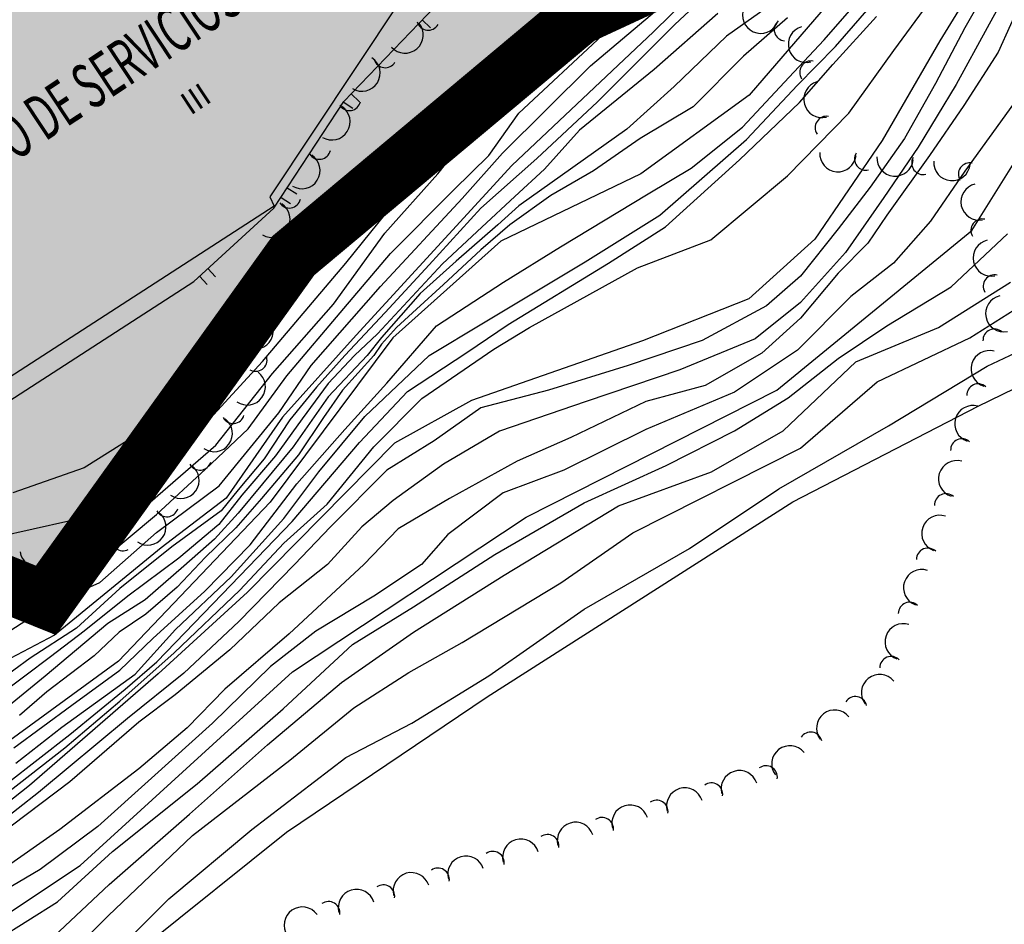
# Model space of a CAD drawing. Extents: x 549902 to 551033, y 4794924 to 4795777.
# Drawn here: x 550134 to 550177, y 4795073 to 4795113 of the extents above; entities that cross this region are included whole.
import ezdxf

# ---------------------------------------------------------------- set-up
doc = ezdxf.new("R2010")
doc.units = 0
doc.header["$LTSCALE"] = 10
doc.header["$MEASUREMENT"] = 0
doc.layers.add('1LIMITE DPP', color=6, linetype='CONTINUOUS', lineweight=0)
doc.layers.add('1SOMBREADO', color=7, linetype='CONTINUOUS')
doc.layers.add('CARTO', color=7, linetype='CONTINUOUS')
doc.styles.get("Standard").update_dxf_attribs({"font": 'txt', "height": 0.2})

msp = doc.modelspace()

# ---------------------------------------------------------------- hatches: boundary and pattern name
at = {"layer": '1SOMBREADO', "lineweight": 13, "ltscale": 0.7}
msp.add_hatch(color=151, dxfattribs=at).paths.add_polyline_path([(550231.635, 4795293.117), (550301.548, 4795416.749), (550156.842, 4795501.258), (550152.366, 4795494.642), (550143.306, 4795489.632), (550122.286, 4795472.992), (550118.996, 4795458.152), (550118.366, 4795452.562), (550117.936, 4795437.782), (550115.896, 4795424.352), (550110.306, 4795414.592), (550089.856, 4795410.972), (550058.496, 4795345.702), (550057.426, 4795339.382), (550066.626, 4795339.162), (550066.186, 4795330.912), (550068.566, 4795322.072), (550065.296, 4795315.222), (550053.776, 4795303.822), (550043.826, 4795297.982), (550044.386, 4795297.302), (550036.886, 4795291.562), (550021.736, 4795279.972), (550007.516, 4795267.612), (549998.676, 4795255.212), (549981.566, 4795220.552), (549982.196, 4795218.732), (549980.806, 4795216.182), (549977.776, 4795214.062), (549975.706, 4795210.092), (549975.716, 4795206.382), (549974.416, 4795203.922), (549972.456, 4795204.772), (549966.746, 4795202.882), (549963.246, 4795204.562), (549960.506, 4795198.672), (549963.236, 4795198.122), (549957.056, 4795171.892), (549958.466, 4795167.412), (549961.346, 4795148.542), (549962.846, 4795148.882), (549960.416, 4795130.352), (549961.266, 4795127.642), (549941.936, 4795108.932), (549942.936, 4795107.892), (549932.206, 4795095.542), (549934.716, 4795093.972), (549935.106, 4795090.302), (549938.566, 4795087.432), (549941.336, 4795082.262), (549947.376, 4795069.372), (549954.786, 4795058.612), (549972.956, 4795040.822), (549980.232, 4795035.315), (549984.456, 4795026.112), (549984.636, 4795020.012), (549991.586, 4795014.972), (550029.346, 4795032.432), (550059.556, 4795052.652), (550071.146, 4795064.102), (550094.356, 4795070.032), (550111.346, 4795086.392), (550129.106, 4795089.312), (550134.736, 4795087.042), (550145.606, 4795102.182), (550158.146, 4795112.672), (550170.296, 4795118.302), (550179.596, 4795118.152), (550183.886, 4795121.572), (550190.066, 4795129.242), (550224.016, 4795147.542), (550250.056, 4795163.042), (550252.176, 4795177.672), (550248.796, 4795192.442), (550253.832, 4795198.613)])

# ---------------------------------------------------------------- linework, layer by layer
at = {"layer": '1LIMITE DPP', "const_width": 2.5}
msp.add_lwpolyline([(550094.356, 4795070.032), (550111.346, 4795086.392), (550129.106, 4795089.312), (550134.736, 4795087.042), (550145.606, 4795102.182), (550158.146, 4795112.672), (550170.296, 4795118.302), (550179.596, 4795118.152), (550183.886, 4795121.572), (550190.066, 4795129.242), (550224.016, 4795147.542)], dxfattribs=at)
at = {"layer": '1LIMITE DPP', "flags": 128}
msp.add_lwpolyline([(550094.356, 4795070.032), (550111.346, 4795086.392), (550129.106, 4795089.312), (550134.736, 4795087.042), (550145.606, 4795102.182), (550158.146, 4795112.672), (550170.296, 4795118.302), (550179.596, 4795118.152), (550183.886, 4795121.572), (550190.066, 4795129.242), (550224.016, 4795147.542)], dxfattribs=at)
at = {"layer": '1LIMITE DPP'}
msp.add_lwpolyline([(550094.356, 4795070.032), (550111.346, 4795086.392), (550129.106, 4795089.312), (550134.736, 4795087.042), (550145.606, 4795102.182), (550158.146, 4795112.672), (550170.296, 4795118.302), (550179.596, 4795118.152), (550183.886, 4795121.572), (550190.066, 4795129.242), (550224.016, 4795147.542)], dxfattribs=at)
at = {"layer": 'CARTO'}
for p, q in [((550178.408, 4795118.799, 14.81), (550173.998, 4795111.609, 14.81)), ((550167.668, 4795118.149, 4.81), (550161.428, 4795112.009, 4.81)), ((550165.948, 4795115.689, 5.81), (550162.368, 4795112.329, 5.81)), ((550160.378, 4795115.449, -0.19), (550156.738, 4795111.649, -0.19)), ((550170.578, 4795114.969, 9.81), (550165.628, 4795109.219, 9.81)), ((550159.188, 4795111.859, 2.81), (550162.238, 4795114.559, 2.81)), ((550168.928, 4795111.649, 10.81), (550171.418, 4795114.519, 10.81)), ((550169.428, 4795111.369, 11.81), (550172.118, 4795114.479, 11.81)), ((550171.988, 4795111.189, 13.81), (550174.558, 4795114.699, 13.81)), ((550176.428, 4795114.489, 15.81), (550175.098, 4795112.179, 15.81)), ((550157.418, 4795111.229, 1.81), (550160.718, 4795114.109, 1.81)), ((550177.238, 4795114.279, 16.81), (550176.088, 4795112.179, 16.81)), ((550158.658, 4795110.509, 3.81), (550162.588, 4795113.829, 3.81)), ((550177.668, 4795113.549, 17.81), (550176.568, 4795111.109, 17.81)), ((550150.268, 4795113.319, -7.76), (550144.568, 4795104.759, -7.76)), ((550150.268, 4795113.319, -7.76), (550144.568, 4795104.759, -7.76)), ((550147.818, 4795108.949, -3.95), (550151.848, 4795113.139, -3.95)), ((550166.688, 4795113.259, 7.81), (550164.638, 4795111.819, 7.81)), ((550164.248, 4795112.809, 6.81), (550161.458, 4795110.349, 6.81)), ((550169.298, 4795110.569, 12.81), (550171.218, 4795112.679, 12.81)), ((550151.268, 4795112.529, -3.95), (550151.628, 4795112.189, -3.95)), ((550154.798, 4795109.269, 0.81), (550158.378, 4795112.569, 0.81)), ((550162.368, 4795112.329, 5.81), (550158.968, 4795108.929, 5.81)), ((550167.318, 4795112.619, 8.81), (550165.378, 4795110.939, 8.81)), ((550161.428, 4795112.009, 4.81), (550155.198, 4795106.139, 4.81)), ((550155.508, 4795108.439, 2.81), (550159.188, 4795111.859, 2.81)), ((550164.638, 4795111.819, 7.81), (550162.328, 4795109.609, 7.81)), ((550175.098, 4795112.179, 15.81), (550173.818, 4795109.739, 15.81)), ((550176.088, 4795112.179, 16.81), (550174.718, 4795109.689, 16.81)), ((550156.738, 4795111.649, -0.19), (550152.458, 4795108.029, -0.19)), ((550167.588, 4795110.239, 10.81), (550168.928, 4795111.649, 10.81)), ((550167.758, 4795109.659, 11.81), (550169.428, 4795111.369, 11.81)), ((550173.998, 4795111.609, 14.81), (550171.478, 4795107.239, 14.81)), ((550155.608, 4795109.349, 1.81), (550157.418, 4795111.229, 1.81)), ((550165.378, 4795110.939, 8.81), (550163.168, 4795108.719, 8.81)), ((550170.008, 4795108.439, 13.81), (550171.988, 4795111.189, 13.81)), ((550176.568, 4795111.109, 17.81), (550175.058, 4795108.779, 17.81)), ((550154.798, 4795106.679, 3.81), (550158.658, 4795110.509, 3.81)), ((550167.838, 4795108.899, 12.81), (550169.298, 4795110.569, 12.81)), ((550161.458, 4795110.349, 6.81), (550158.178, 4795107.689, 6.81)), ((550165.338, 4795107.819, 10.81), (550167.588, 4795110.239, 10.81)), ((550165.518, 4795107.279, 11.81), (550167.758, 4795109.659, 11.81)), ((550173.818, 4795109.739, 15.81), (550172.448, 4795107.329, 15.81)), ((550174.718, 4795109.689, 16.81), (550173.048, 4795106.939, 16.81)), ((550148.148, 4795109.289, -3.95), (550148.508, 4795108.939, -3.95)), ((550152.578, 4795107.279, 0.81), (550154.798, 4795109.269, 0.81)), ((550153.018, 4795107.119, 1.81), (550155.608, 4795109.349, 1.81)), ((550162.328, 4795109.609, 7.81), (550160.258, 4795107.729, 7.81)), ((550165.628, 4795109.219, 9.81), (550160.868, 4795105.769, 9.81)), ((550175.408, 4795103.279, 19.81), (550179.138, 4795109.269, 19.81)), ((550144.748, 4795104.259, -3.95), (550147.818, 4795108.949, -3.95)), ((550147.798, 4795108.929, -3.95), (550148.218, 4795108.649, -3.95)), ((550158.968, 4795108.929, 5.81), (550156.308, 4795106.439, 5.81)), ((550165.208, 4795106.389, 12.81), (550167.838, 4795108.899, 12.81)), ((550175.058, 4795108.779, 17.81), (550173.548, 4795106.569, 17.81)), ((550177.238, 4795108.849, 18.81), (550175.098, 4795105.889, 18.81)), ((550154.188, 4795106.569, 2.81), (550155.508, 4795108.439, 2.81)), ((550163.168, 4795108.719, 8.81), (550160.838, 4795107.329, 8.81)), ((550167.318, 4795105.689, 13.81), (550170.008, 4795108.439, 13.81)), ((550152.458, 4795108.029, -0.19), (550149.338, 4795104.439, -0.19)), ((550158.178, 4795107.689, 6.81), (550156.638, 4795105.969, 6.81)), ((550160.258, 4795107.729, 7.81), (550157.878, 4795106.049, 7.81)), ((550163.088, 4795106.019, 10.81), (550165.338, 4795107.819, 10.81)), ((550150.418, 4795104.949, 0.81), (550152.578, 4795107.279, 0.81)), ((550151.948, 4795105.769, 1.81), (550153.018, 4795107.119, 1.81)), ((550160.838, 4795107.329, 8.81), (550158.788, 4795105.899, 8.81)), ((550161.698, 4795103.949, 11.81), (550165.518, 4795107.279, 11.81)), ((550171.478, 4795107.239, 14.81), (550168.518, 4795102.909, 14.81)), ((550172.448, 4795107.329, 15.81), (550170.938, 4795105.189, 15.81)), ((550153.018, 4795104.689, 3.81), (550154.798, 4795106.679, 3.81)), ((550173.048, 4795106.939, 16.81), (550171.548, 4795104.729, 16.81)), ((550152.658, 4795105.069, 2.81), (550154.188, 4795106.569, 2.81)), ((550156.308, 4795106.439, 5.81), (550153.838, 4795104.269, 5.81)), ((550161.958, 4795103.449, 12.81), (550165.208, 4795106.389, 12.81)), ((550173.548, 4795106.569, 17.81), (550171.678, 4795103.949, 17.81)), ((550155.198, 4795106.139, 4.81), (550148.368, 4795098.689, 4.81)), ((550149.618, 4795103.159, 1.81), (550151.948, 4795105.769, 1.81)), ((550160.868, 4795105.769, 9.81), (550154.718, 4795102.819, 9.81)), ((550156.638, 4795105.969, 6.81), (550155.328, 4795104.769, 6.81)), ((550157.878, 4795106.049, 7.81), (550155.508, 4795104.369, 7.81)), ((550158.788, 4795105.899, 8.81), (550156.918, 4795104.819, 8.81)), ((550161.188, 4795104.899, 10.81), (550163.088, 4795106.019, 10.81)), ((550175.098, 4795105.889, 18.81), (550173.598, 4795103.689, 18.81)), ((550163.938, 4795102.869, 13.81), (550167.318, 4795105.689, 13.81)), ((550145.338, 4795105.159, -3.95), (550145.758, 4795104.889, -3.95)), ((550147.908, 4795101.849, 0.81), (550150.418, 4795104.949, 0.81)), ((550149.878, 4795102.279, 2.81), (550152.658, 4795105.069, 2.81)), ((550157.338, 4795102.559, 10.81), (550161.188, 4795104.899, 10.81)), ((550170.938, 4795105.189, 15.81), (550169.538, 4795103.349, 15.81)), ((550144.568, 4795104.759, -7.76), (550144.758, 4795104.349, -7.76)), ((550144.568, 4795104.759, -7.76), (550144.758, 4795104.349, -7.76)), ((550145.068, 4795104.739, -3.95), (550145.478, 4795104.469, -3.95)), ((550149.338, 4795104.439, -0.19), (550145.868, 4795100.799, -0.19)), ((550149.438, 4795100.829, 3.81), (550153.018, 4795104.689, 3.81)), ((550155.328, 4795104.769, 6.81), (550153.888, 4795103.429, 6.81)), ((550156.918, 4795104.819, 8.81), (550155.108, 4795103.529, 8.81)), ((550171.548, 4795104.729, 16.81), (550169.868, 4795102.319, 16.81)), ((550144.758, 4795104.349, -7.76), (550131.198, 4795095.579, -7.76)), ((550144.758, 4795104.349, -7.76), (550131.198, 4795095.579, -7.76)), ((550141.228, 4795101.049, -3.95), (550144.748, 4795104.259, -3.95)), ((550141.228, 4795101.049, -3.95), (550144.748, 4795104.259, -3.95)), ((550153.838, 4795104.269, 5.81), (550151.578, 4795101.769, 5.81)), ((550155.508, 4795104.369, 7.81), (550154.588, 4795103.529, 7.81)), ((550158.418, 4795101.909, 11.81), (550161.698, 4795103.949, 11.81)), ((550171.678, 4795103.949, 17.81), (550170.848, 4795102.729, 17.81)), ((550173.598, 4795103.689, 18.81), (550171.968, 4795101.849, 18.81)), ((550147.368, 4795100.049, 1.81), (550149.618, 4795103.159, 1.81)), ((550153.888, 4795103.429, 6.81), (550152.158, 4795101.819, 6.81)), ((550154.588, 4795103.529, 7.81), (550152.758, 4795101.939, 7.81)), ((550155.108, 4795103.529, 8.81), (550153.838, 4795102.439, 8.81)), ((550159.448, 4795101.849, 12.81), (550161.958, 4795103.449, 12.81)), ((550166.838, 4795096.279, 19.81), (550175.408, 4795103.279, 19.81)), ((550169.538, 4795103.349, 15.81), (550167.888, 4795101.279, 15.81)), ((550174.498, 4795100.809, 20.81), (550176.978, 4795103.139, 20.81)), ((550154.718, 4795102.819, 9.81), (550149.978, 4795098.569, 9.81)), ((550160.728, 4795101.649, 13.81), (550163.938, 4795102.869, 13.81)), ((550168.518, 4795102.909, 14.81), (550165.608, 4795100.279, 14.81)), ((550170.848, 4795102.729, 17.81), (550169.538, 4795101.409, 17.81)), ((550147.828, 4795099.859, 2.81), (550149.878, 4795102.279, 2.81)), ((550153.838, 4795102.439, 8.81), (550152.208, 4795100.909, 8.81)), ((550154.838, 4795101.019, 10.81), (550157.338, 4795102.559, 10.81)), ((550169.868, 4795102.319, 16.81), (550167.888, 4795100.119, 16.81)), ((550144.248, 4795097.529, 0.81), (550147.908, 4795101.849, 0.81)), ((550152.758, 4795101.939, 7.81), (550151.178, 4795100.519, 7.81)), ((550153.958, 4795099.229, 11.81), (550158.418, 4795101.909, 11.81)), ((550155.038, 4795099.149, 12.81), (550159.448, 4795101.849, 12.81)), ((550171.968, 4795101.849, 18.81), (550170.088, 4795100.389, 18.81)), ((550141.848, 4795101.619, -3.95), (550142.188, 4795101.249, -3.95)), ((550141.848, 4795101.619, -3.95), (550142.188, 4795101.249, -3.95)), ((550152.158, 4795101.819, 6.81), (550149.308, 4795098.739, 6.81)), ((550151.578, 4795101.769, 5.81), (550149.638, 4795099.679, 5.81)), ((550155.978, 4795099.019, 13.81), (550160.728, 4795101.649, 13.81)), ((550169.538, 4795101.409, 17.81), (550167.888, 4795099.439, 17.81)), ((550130.652, 4795094.202, -3.95), (550141.228, 4795101.049, -3.95)), ((550141.478, 4795101.279, -3.95), (550141.818, 4795100.909, -3.95)), ((550141.478, 4795101.279, -3.95), (550141.818, 4795100.909, -3.95)), ((550151.888, 4795099.099, 10.81), (550154.838, 4795101.019, 10.81)), ((550167.888, 4795101.279, 15.81), (550166.388, 4795099.969, 15.81)), ((550173.948, 4795099.029, 21.81), (550177.108, 4795101.019, 21.81)), ((550145.868, 4795100.799, -0.19), (550142.438, 4795097.259, -0.19)), ((550146.388, 4795097.349, 3.81), (550149.438, 4795100.829, 3.81)), ((550152.208, 4795100.909, 8.81), (550151.018, 4795099.829, 8.81)), ((550171.678, 4795099.099, 20.81), (550174.498, 4795100.809, 20.81)), ((550151.178, 4795100.519, 7.81), (550149.478, 4795098.579, 7.81)), ((550165.608, 4795100.279, 14.81), (550160.938, 4795098.439, 14.81)), ((550167.888, 4795100.119, 16.81), (550165.888, 4795098.529, 16.81)), ((550170.088, 4795100.389, 18.81), (550167.758, 4795098.029, 18.81)), ((550175.318, 4795098.569, 22.81), (550178.218, 4795100.409, 22.81)), ((550144.688, 4795097.009, 1.81), (550147.368, 4795100.049, 1.81)), ((550145.318, 4795096.899, 2.81), (550147.828, 4795099.859, 2.81)), ((550149.638, 4795099.679, 5.81), (550147.868, 4795097.799, 5.81)), ((550151.018, 4795099.829, 8.81), (550150.138, 4795099.029, 8.81)), ((550166.388, 4795099.969, 15.81), (550163.568, 4795098.449, 15.81)), ((550167.888, 4795099.439, 17.81), (550166.188, 4795097.899, 17.81)), ((550175.688, 4795095.569, 24.81), (550184.078, 4795099.649, 24.81)), ((550176.088, 4795097.319, 23.81), (550180.838, 4795099.599, 23.81)), ((550150.138, 4795099.029, 8.81), (550149.478, 4795098.299, 8.81)), ((550149.718, 4795096.579, 10.81), (550151.888, 4795099.099, 10.81)), ((550151.578, 4795097.799, 11.81), (550153.958, 4795099.229, 11.81)), ((550153.228, 4795097.929, 12.81), (550155.038, 4795099.149, 12.81)), ((550154.408, 4795098.069, 13.81), (550155.978, 4795099.019, 13.81)), ((550169.538, 4795097.659, 20.81), (550171.678, 4795099.099, 20.81)), ((550170.308, 4795097.509, 21.81), (550173.948, 4795099.029, 21.81)), ((550149.978, 4795098.569, 9.81), (550144.588, 4795091.359, 9.81)), ((550148.368, 4795098.689, 4.81), (550145.128, 4795095.079, 4.81)), ((550149.308, 4795098.739, 6.81), (550148.298, 4795097.799, 6.81)), ((550149.478, 4795098.579, 7.81), (550148.848, 4795097.799, 7.81)), ((550160.938, 4795098.439, 14.81), (550153.428, 4795095.819, 14.81)), ((550163.568, 4795098.449, 15.81), (550160.318, 4795097.349, 15.81)), ((550165.888, 4795098.529, 16.81), (550162.588, 4795097.159, 16.81)), ((550171.248, 4795096.639, 22.81), (550175.318, 4795098.569, 22.81)), ((550149.478, 4795098.299, 8.81), (550149.138, 4795097.799, 8.81)), ((550151.248, 4795095.899, 13.81), (550154.408, 4795098.069, 13.81)), ((550167.758, 4795098.029, 18.81), (550164.988, 4795096.189, 18.81)), ((550140.298, 4795093.229, 0.81), (550144.248, 4795097.529, 0.81)), ((550147.868, 4795097.799, 5.81), (550146.628, 4795096.399, 5.81)), ((550148.298, 4795097.799, 6.81), (550147.128, 4795096.559, 6.81)), ((550148.848, 4795097.799, 7.81), (550147.128, 4795095.979, 7.81)), ((550149.138, 4795097.799, 8.81), (550147.768, 4795096.269, 8.81)), ((550148.738, 4795095.119, 11.81), (550151.578, 4795097.799, 11.81)), ((550150.618, 4795096.219, 12.81), (550153.228, 4795097.929, 12.81)), ((550166.188, 4795097.899, 17.81), (550163.698, 4795096.479, 17.81)), ((550167.128, 4795094.489, 21.81), (550170.308, 4795097.509, 21.81)), ((550167.338, 4795095.939, 20.81), (550169.538, 4795097.659, 20.81)), ((550142.438, 4795097.259, -0.19), (550139.728, 4795094.939, -0.19)), ((550144.968, 4795095.279, 3.81), (550146.388, 4795097.349, 3.81)), ((550160.318, 4795097.349, 15.81), (550156.808, 4795096.269, 15.81)), ((550162.588, 4795097.159, 16.81), (550158.468, 4795095.769, 16.81)), ((550171.748, 4795094.699, 23.81), (550176.088, 4795097.319, 23.81)), ((550142.198, 4795093.859, 1.81), (550144.688, 4795097.009, 1.81)), ((550143.618, 4795094.569, 2.81), (550145.318, 4795096.899, 2.81)), ((550146.628, 4795096.399, 5.81), (550145.448, 4795094.969, 5.81)), ((550147.128, 4795096.559, 6.81), (550145.998, 4795095.019, 6.81)), ((550147.768, 4795096.269, 8.81), (550146.928, 4795095.069, 8.81)), ((550147.868, 4795094.549, 10.81), (550149.718, 4795096.579, 10.81)), ((550148.508, 4795093.969, 12.81), (550150.618, 4795096.219, 12.81)), ((550156.808, 4795096.269, 15.81), (550153.838, 4795095.489, 15.81)), ((550155.838, 4795090.689, 19.81), (550166.838, 4795096.279, 19.81)), ((550163.698, 4795096.479, 17.81), (550161.088, 4795095.769, 17.81)), ((550167.888, 4795093.729, 22.81), (550171.248, 4795096.639, 22.81)), ((550147.128, 4795095.979, 7.81), (550145.598, 4795093.779, 7.81)), ((550149.138, 4795093.779, 13.81), (550151.248, 4795095.899, 13.81)), ((550153.428, 4795095.819, 14.81), (550150.048, 4795093.939, 14.81)), ((550164.988, 4795096.189, 18.81), (550161.088, 4795094.549, 18.81)), ((550164.988, 4795094.489, 20.81), (550167.338, 4795095.939, 20.81)), ((550153.838, 4795095.489, 15.81), (550151.788, 4795094.049, 15.81)), ((550158.468, 4795095.769, 16.81), (550154.668, 4795094.469, 16.81)), ((550161.088, 4795095.769, 17.81), (550157.788, 4795094.199, 17.81)), ((550167.548, 4795091.369, 24.81), (550175.688, 4795095.569, 24.81)), ((550139.728, 4795094.939, -0.19), (550136.418, 4795092.859, -0.19)), ((550142.348, 4795092.069, 3.81), (550144.968, 4795095.279, 3.81)), ((550145.128, 4795095.079, 4.81), (550142.658, 4795091.529, 4.81)), ((550145.448, 4795094.969, 5.81), (550144.318, 4795093.259, 5.81)), ((550145.998, 4795095.019, 6.81), (550144.818, 4795093.389, 6.81)), ((550146.928, 4795095.069, 8.81), (550145.838, 4795093.439, 8.81)), ((550146.718, 4795092.689, 11.81), (550148.738, 4795095.119, 11.81)), ((550141.738, 4795092.809, 2.81), (550143.618, 4795094.569, 2.81)), ((550145.758, 4795092.159, 10.81), (550147.868, 4795094.549, 10.81)), ((550161.088, 4795094.549, 18.81), (550157.488, 4795092.759, 18.81)), ((550161.978, 4795092.969, 20.81), (550164.988, 4795094.489, 20.81)), ((550163.968, 4795092.689, 21.81), (550167.128, 4795094.489, 21.81)), ((550166.928, 4795091.939, 23.81), (550171.748, 4795094.699, 23.81)), ((550151.788, 4795094.049, 15.81), (550149.718, 4795092.759, 15.81)), ((550154.668, 4795094.469, 16.81), (550152.208, 4795093.019, 16.81)), ((550157.788, 4795094.199, 17.81), (550155.438, 4795093.149, 17.81)), ((550139.318, 4795091.349, 1.81), (550142.198, 4795093.859, 1.81)), ((550150.048, 4795093.939, 14.81), (550143.588, 4795087.399, 14.81)), ((550145.598, 4795093.779, 7.81), (550144.248, 4795092.159, 7.81)), ((550145.558, 4795090.509, 12.81), (550148.508, 4795093.969, 12.81)), ((550147.088, 4795091.269, 13.81), (550149.138, 4795093.779, 13.81)), ((550160.518, 4795090.009, 22.81), (550167.888, 4795093.729, 22.81)), ((550137.098, 4795090.899, 0.81), (550140.298, 4795093.229, 0.81)), ((550144.318, 4795093.259, 5.81), (550143.178, 4795091.899, 5.81)), ((550144.818, 4795093.389, 6.81), (550143.338, 4795091.659, 6.81)), ((550145.838, 4795093.439, 8.81), (550144.208, 4795091.509, 8.81)), ((550136.418, 4795092.859, -0.19), (550133.288, 4795091.769, -0.19)), ((550139.588, 4795090.819, 2.81), (550141.738, 4795092.809, 2.81)), ((550149.718, 4795092.759, 15.81), (550147.238, 4795090.269, 15.81)), ((550152.208, 4795093.019, 16.81), (550149.988, 4795091.429, 16.81)), ((550155.438, 4795093.149, 17.81), (550152.468, 4795091.509, 17.81)), ((550157.488, 4795092.759, 18.81), (550154.828, 4795091.769, 18.81)), ((550158.378, 4795091.319, 20.81), (550161.978, 4795092.969, 20.81)), ((550145.188, 4795090.639, 11.81), (550146.718, 4795092.689, 11.81)), ((550159.888, 4795091.189, 21.81), (550163.968, 4795092.689, 21.81)), ((550139.588, 4795090.019, 3.81), (550142.348, 4795092.069, 3.81)), ((550143.178, 4795091.899, 5.81), (550142.438, 4795090.979, 5.81)), ((550144.248, 4795092.159, 7.81), (550143.178, 4795090.869, 7.81)), ((550143.708, 4795089.479, 10.81), (550145.758, 4795092.159, 10.81)), ((550163.008, 4795089.319, 23.81), (550166.928, 4795091.939, 23.81)), ((550142.658, 4795091.529, 4.81), (550139.798, 4795089.349, 4.81)), ((550143.338, 4795091.659, 6.81), (550142.338, 4795090.369, 6.81)), ((550144.208, 4795091.509, 8.81), (550143.078, 4795090.229, 8.81)), ((550152.468, 4795091.509, 17.81), (550150.208, 4795090.189, 17.81)), ((550154.828, 4795091.769, 18.81), (550152.388, 4795089.929, 18.81)), ((550137.098, 4795089.899, 1.81), (550139.318, 4795091.349, 1.81)), ((550144.588, 4795091.359, 9.81), (550137.918, 4795084.369, 9.81)), ((550145.188, 4795089.559, 13.81), (550147.088, 4795091.269, 13.81)), ((550149.988, 4795091.429, 16.81), (550148.608, 4795090.269, 16.81)), ((550154.118, 4795082.809, 24.81), (550167.548, 4795091.369, 24.81)), ((550154.458, 4795089.059, 20.81), (550158.378, 4795091.319, 20.81)), ((550154.868, 4795088.149, 21.81), (550159.888, 4795091.189, 21.81)), ((550135.748, 4795090.529, 0.81), (550137.098, 4795090.899, 0.81)), ((550137.098, 4795088.729, 2.81), (550139.588, 4795090.819, 2.81)), ((550142.438, 4795090.979, 5.81), (550140.268, 4795089.399, 5.81)), ((550143.178, 4795090.869, 7.81), (550142.138, 4795089.729, 7.81)), ((550142.878, 4795088.069, 11.81), (550145.188, 4795090.639, 11.81)), ((550145.568, 4795083.899, 19.81), (550155.838, 4795090.689, 19.81)), ((550130.818, 4795089.439, 0.81), (550135.748, 4795090.529, 0.81)), ((550142.338, 4795090.369, 6.81), (550140.568, 4795088.899, 6.81)), ((550143.078, 4795090.229, 8.81), (550141.738, 4795088.939, 8.81)), ((550142.478, 4795087.309, 12.81), (550145.558, 4795090.509, 12.81)), ((550147.238, 4795090.269, 15.81), (550145.658, 4795088.619, 15.81)), ((550148.608, 4795090.269, 16.81), (550147.108, 4795088.619, 16.81)), ((550150.208, 4795090.189, 17.81), (550148.698, 4795088.619, 17.81)), ((550134.588, 4795088.569, 1.81), (550137.098, 4795089.899, 1.81)), ((550137.098, 4795087.829, 3.81), (550139.588, 4795090.019, 3.81)), ((550142.138, 4795089.729, 7.81), (550140.798, 4795088.549, 7.81)), ((550152.388, 4795089.929, 18.81), (550151.228, 4795088.619, 18.81)), ((550157.348, 4795087.809, 22.81), (550160.518, 4795090.009, 22.81)), ((550139.798, 4795089.349, 4.81), (550135.108, 4795085.519, 4.81)), ((550140.268, 4795089.399, 5.81), (550137.988, 4795087.569, 5.81)), ((550141.718, 4795087.439, 10.81), (550143.708, 4795089.479, 10.81)), ((550143.248, 4795087.489, 13.81), (550145.188, 4795089.559, 13.81)), ((550158.378, 4795086.649, 23.81), (550163.008, 4795089.319, 23.81)), ((550140.568, 4795088.899, 6.81), (550138.338, 4795087.229, 6.81)), ((550141.738, 4795088.939, 8.81), (550140.498, 4795087.619, 8.81)), ((550150.878, 4795086.759, 20.81), (550154.458, 4795089.059, 20.81)), ((550131.448, 4795087.829, 1.81), (550134.588, 4795088.569, 1.81)), ((550135.048, 4795087.829, 2.81), (550137.098, 4795088.729, 2.81)), ((550140.798, 4795088.549, 7.81), (550139.088, 4795087.069, 7.81)), ((550145.658, 4795088.619, 15.81), (550143.208, 4795086.109, 15.81)), ((550147.108, 4795088.619, 16.81), (550144.988, 4795086.939, 16.81)), ((550148.698, 4795088.619, 17.81), (550145.428, 4795085.569, 17.81)), ((550151.228, 4795088.619, 18.81), (550149.138, 4795087.229, 18.81)), ((550140.428, 4795085.769, 11.81), (550142.878, 4795088.069, 11.81)), ((550150.878, 4795085.649, 21.81), (550154.868, 4795088.149, 21.81)), ((550130.288, 4795085.609, 2.81), (550135.048, 4795087.829, 2.81)), ((550134.938, 4795086.859, 3.81), (550137.098, 4795087.829, 3.81)), ((550137.988, 4795087.569, 5.81), (550136.078, 4795085.819, 5.81)), ((550140.498, 4795087.619, 8.81), (550139.128, 4795086.439, 8.81)), ((550153.018, 4795085.189, 22.81), (550157.348, 4795087.809, 22.81)), ((550138.338, 4795087.229, 6.81), (550136.418, 4795085.689, 6.81)), ((550139.428, 4795085.369, 10.81), (550141.718, 4795087.439, 10.81)), ((550139.608, 4795084.349, 12.81), (550142.478, 4795087.309, 12.81)), ((550143.588, 4795087.399, 14.81), (550139.668, 4795083.819, 14.81)), ((550140.368, 4795084.739, 13.81), (550143.248, 4795087.489, 13.81)), ((550149.138, 4795087.229, 18.81), (550146.588, 4795085.689, 18.81)), ((550132.168, 4795085.069, 3.81), (550134.938, 4795086.859, 3.81)), ((550139.088, 4795087.069, 7.81), (550137.448, 4795086.029, 7.81)), ((550144.988, 4795086.939, 16.81), (550142.808, 4795084.869, 16.81)), ((550148.198, 4795085.109, 20.81), (550150.878, 4795086.759, 20.81)), ((550139.128, 4795086.439, 8.81), (550137.948, 4795085.649, 8.81)), ((550154.188, 4795083.729, 23.81), (550158.378, 4795086.649, 23.81)), ((550137.448, 4795086.029, 7.81), (550134.698, 4795083.719, 7.81)), ((550143.208, 4795086.109, 15.81), (550140.798, 4795083.849, 15.81)), ((550135.108, 4795085.519, 4.81), (550131.338, 4795083.529, 4.81)), ((550136.078, 4795085.819, 5.81), (550134.038, 4795084.509, 5.81)), ((550136.418, 4795085.689, 6.81), (550134.938, 4795084.559, 6.81)), ((550137.948, 4795085.649, 8.81), (550136.858, 4795084.609, 8.81)), ((550138.658, 4795083.799, 11.81), (550140.428, 4795085.769, 11.81)), ((550145.428, 4795085.569, 17.81), (550142.588, 4795083.149, 17.81)), ((550146.588, 4795085.689, 18.81), (550144.598, 4795084.139, 18.81)), ((550147.718, 4795083.439, 21.81), (550150.878, 4795085.649, 21.81)), ((550137.988, 4795083.979, 10.81), (550139.428, 4795085.369, 10.81)), ((550145.158, 4795082.279, 20.81), (550148.198, 4795085.109, 20.81)), ((550150.678, 4795083.869, 22.81), (550153.018, 4795085.189, 22.81)), ((550134.938, 4795084.559, 6.81), (550132.668, 4795082.859, 6.81)), ((550136.858, 4795084.609, 8.81), (550134.768, 4795083.019, 8.81)), ((550137.988, 4795082.619, 13.81), (550140.368, 4795084.739, 13.81)), ((550142.808, 4795084.869, 16.81), (550140.408, 4795082.899, 16.81)), ((550137.918, 4795084.369, 9.81), (550130.598, 4795079.029, 9.81)), ((550134.038, 4795084.509, 5.81), (550132.168, 4795083.139, 5.81)), ((550138.218, 4795083.139, 12.81), (550139.608, 4795084.349, 12.81)), ((550144.598, 4795084.139, 18.81), (550142.048, 4795081.649, 18.81)), ((550134.698, 4795083.719, 7.81), (550131.968, 4795081.489, 7.81)), ((550139.668, 4795083.819, 14.81), (550134.008, 4795078.909, 14.81)), ((550135.438, 4795081.469, 11.81), (550138.658, 4795083.799, 11.81)), ((550135.878, 4795082.439, 10.81), (550137.988, 4795083.979, 10.81)), ((550136.238, 4795075.399, 19.81), (550145.568, 4795083.899, 19.81)), ((550140.798, 4795083.849, 15.81), (550138.318, 4795081.859, 15.81)), ((550148.268, 4795082.329, 22.81), (550150.678, 4795083.869, 22.81)), ((550150.808, 4795081.649, 23.81), (550154.188, 4795083.729, 23.81)), ((550144.468, 4795080.699, 21.81), (550147.718, 4795083.439, 21.81)), ((550134.768, 4795083.019, 8.81), (550133.568, 4795081.989, 8.81)), ((550135.788, 4795081.149, 12.81), (550138.218, 4795083.139, 12.81)), ((550140.408, 4795082.899, 16.81), (550138.818, 4795081.699, 16.81)), ((550142.588, 4795083.149, 17.81), (550140.938, 4795081.439, 17.81)), ((550145.298, 4795076.859, 24.81), (550154.118, 4795082.809, 24.81)), ((550133.328, 4795080.569, 10.81), (550135.878, 4795082.439, 10.81)), ((550135.568, 4795080.569, 13.81), (550137.988, 4795082.619, 13.81)), ((550141.378, 4795078.979, 20.81), (550145.158, 4795082.279, 20.81)), ((550145.448, 4795080.019, 22.81), (550148.268, 4795082.329, 22.81)), ((550138.318, 4795081.859, 15.81), (550134.408, 4795078.609, 15.81)), ((550138.818, 4795081.699, 16.81), (550135.788, 4795079.079, 16.81)), ((550142.048, 4795081.649, 18.81), (550139.368, 4795079.239, 18.81)), ((550147.908, 4795080.149, 23.81), (550150.808, 4795081.649, 23.81)), ((550132.998, 4795078.979, 12.81), (550135.788, 4795081.149, 12.81)), ((550133.408, 4795079.889, 11.81), (550135.438, 4795081.469, 11.81)), ((550140.938, 4795081.439, 17.81), (550138.818, 4795079.649, 17.81)), ((550141.038, 4795077.659, 21.81), (550144.468, 4795080.699, 21.81)), ((550132.958, 4795078.529, 13.81), (550135.568, 4795080.569, 13.81)), ((550141.168, 4795076.719, 22.81), (550145.448, 4795080.019, 22.81)), ((550143.788, 4795076.979, 23.81), (550147.908, 4795080.149, 23.81)), ((550138.818, 4795079.649, 17.81), (550135.348, 4795076.979, 17.81)), ((550134.008, 4795078.909, 14.81), (550121.998, 4795069.429, 14.81)), ((550135.788, 4795079.079, 16.81), (550132.558, 4795076.639, 16.81)), ((550139.368, 4795079.239, 18.81), (550137.018, 4795077.109, 18.81)), ((550137.658, 4795076.019, 20.81), (550141.378, 4795078.979, 20.81)), ((550134.408, 4795078.609, 15.81), (550131.318, 4795076.199, 15.81)), ((550137.518, 4795074.569, 21.81), (550141.038, 4795077.659, 21.81)), ((550135.348, 4795076.979, 17.81), (550132.258, 4795074.829, 17.81)), ((550132.538, 4795066.649, 24.81), (550145.298, 4795076.859, 24.81)), ((550137.018, 4795077.109, 18.81), (550134.478, 4795075.229, 18.81)), ((550140.128, 4795073.939, 23.81), (550143.788, 4795076.979, 23.81)), ((550137.468, 4795073.189, 22.81), (550141.168, 4795076.719, 22.81)), ((550135.248, 4795073.809, 20.81), (550137.658, 4795076.019, 20.81)), ((550127.628, 4795069.689, 19.81), (550136.238, 4795075.399, 19.81)), ((550134.478, 4795075.229, 18.81), (550131.928, 4795073.729, 18.81)), ((550134.138, 4795071.399, 21.81), (550137.518, 4795074.569, 21.81)), ((550132.628, 4795072.159, 20.81), (550135.248, 4795073.809, 20.81)), ((550137.248, 4795071.059, 23.81), (550140.128, 4795073.939, 23.81)), ((550134.638, 4795070.359, 22.81), (550137.468, 4795073.189, 22.81))]:
    msp.add_line(p, q, dxfattribs=at)
for centre, radius, start, end in [((550166.138, 4795112.739, 33.77), 0.8, 156.6, 334.59), ((550150.508, 4795111.869, 33.77), 0.8, 221.82, 39.81), ((550151.528, 4795112.579, 33.77), 0.5, 195.49, 329.63), ((550167.228, 4795112.109, 33.77), 0.5, 130.27, 264.41), ((550168.148, 4795111.459, 33.77), 0.8, 106.17, 284.16), ((550148.618, 4795110.199, 33.77), 0.8, 238.93, 56.92), ((550149.638, 4795110.929, 33.77), 0.5, 195.49, 329.63), ((550168.348, 4795110.229, 33.77), 0.5, 79.84, 213.99), ((550168.828, 4795109.039, 33.77), 0.8, 106.17, 284.16), ((550148.068, 4795109.049, 33.77), 0.5, 212.6, 346.75), ((550147.298, 4795108.059, 33.77), 0.8, 238.93, 56.92), ((550169.028, 4795107.799, 33.77), 0.5, 79.84, 213.99), ((550146.748, 4795106.909, 33.77), 0.5, 212.6, 346.75), ((550169.528, 4795106.659, 33.77), 0.8, 176.12, 354.11), ((550170.758, 4795106.429, 33.77), 0.5, 149.79, 283.94), ((550145.978, 4795105.919, 33.77), 0.8, 238.93, 56.92), ((550172.038, 4795106.469, 33.77), 0.8, 176.12, 354.11), ((550173.268, 4795106.239, 33.77), 0.5, 149.79, 283.94), ((550174.538, 4795106.269, 33.77), 0.8, 176.12, 354.11), ((550175.318, 4795105.749, 33.77), 0.5, 76.79, 210.94), ((550175.728, 4795104.539, 33.77), 0.8, 103.12, 281.11), ((550144.658, 4795103.779, 33.77), 0.8, 238.93, 56.92), ((550145.428, 4795104.769, 33.77), 0.5, 212.6, 346.75), ((550175.868, 4795103.289, 33.77), 0.5, 76.79, 210.94), ((550144.348, 4795102.609, 33.77), 0.5, 239.77, 13.92), ((550176.268, 4795102.079, 33.77), 0.8, 103.12, 281.11), ((550144.108, 4795101.379, 33.77), 0.8, 266.1, 84.09), ((550176.408, 4795100.839, 33.77), 0.5, 76.79, 210.94), ((550144.148, 4795100.099, 33.77), 0.5, 239.77, 13.92), ((550176.818, 4795099.629, 33.77), 0.8, 103.12, 281.11), ((550143.918, 4795098.869, 33.77), 0.8, 266.1, 84.09), ((550176.398, 4795098.459, 33.77), 0.5, 47.82, 181.97), ((550176.178, 4795097.209, 33.77), 0.8, 74.16, 252.14), ((550143.948, 4795097.599, 33.77), 0.5, 239.77, 13.92), ((550143.578, 4795096.419, 33.77), 0.8, 235.22, 53.21), ((550175.688, 4795096.049, 33.77), 0.5, 47.82, 181.97), ((550175.458, 4795094.799, 33.77), 0.8, 74.16, 252.14), ((550142.128, 4795094.369, 33.77), 0.8, 235.22, 53.21), ((550142.958, 4795095.309, 33.77), 0.5, 208.89, 343.03), ((550174.978, 4795093.639, 33.77), 0.5, 47.82, 181.97), ((550140.668, 4795092.319, 33.77), 0.8, 235.22, 53.21), ((550141.498, 4795093.259, 33.77), 0.5, 208.89, 343.03), ((550174.748, 4795092.379, 33.77), 0.8, 74.16, 252.14), ((550174.268, 4795091.229, 33.77), 0.5, 47.82, 181.97), ((550140.048, 4795091.209, 33.77), 0.5, 208.89, 343.03), ((550139.208, 4795090.269, 33.77), 0.8, 235.22, 53.21), ((550174.008, 4795089.979, 33.77), 0.8, 71.91, 249.9), ((550136.878, 4795089.669, 33.77), 0.8, 189.06, 7.05), ((550138.128, 4795089.719, 33.77), 0.5, 162.73, 296.87), ((550134.388, 4795089.299, 33.77), 0.8, 189.06, 7.05), ((550135.638, 4795089.349, 33.77), 0.5, 162.73, 296.87), ((550173.478, 4795088.839, 33.77), 0.5, 45.58, 179.72), ((550173.208, 4795087.599, 33.77), 0.8, 71.91, 249.9), ((550172.678, 4795086.459, 33.77), 0.5, 45.58, 179.72), ((550172.398, 4795085.219, 33.77), 0.8, 71.91, 249.9), ((550171.868, 4795084.079, 33.77), 0.5, 45.58, 179.72), ((550171.358, 4795082.989, 33.77), 0.8, 39.17, 217.16), ((550170.298, 4795082.319, 33.77), 0.5, 12.84, 146.98), ((550169.388, 4795081.429, 33.77), 0.8, 39.17, 217.16), ((550168.328, 4795080.759, 33.77), 0.5, 12.84, 146.98), ((550167.418, 4795079.859, 33.77), 0.8, 39.17, 217.16), ((550166.368, 4795079.279, 33.77), 0.5, 351.79, 125.93), ((550165.198, 4795078.769, 33.77), 0.8, 18.12, 196.11), ((550163.968, 4795078.529, 33.77), 0.5, 351.79, 125.93), ((550162.798, 4795078.009, 33.77), 0.8, 18.12, 196.11), ((550160.398, 4795077.259, 33.77), 0.8, 18.12, 196.11), ((550161.568, 4795077.769, 33.77), 0.5, 351.79, 125.93), ((550157.998, 4795076.499, 33.77), 0.8, 18.12, 196.11), ((550159.168, 4795077.009, 33.77), 0.5, 351.79, 125.93), ((550156.768, 4795076.259, 33.77), 0.5, 351.25, 125.4), ((550155.598, 4795075.759, 33.77), 0.8, 17.59, 195.57), ((550154.368, 4795075.519, 33.77), 0.5, 351.25, 125.4), ((550153.188, 4795075.019, 33.77), 0.8, 17.59, 195.57), ((550150.788, 4795074.289, 33.77), 0.8, 17.59, 195.57), ((550151.958, 4795074.789, 33.77), 0.5, 351.25, 125.4), ((550148.378, 4795073.549, 33.77), 0.8, 17.59, 195.57), ((550149.558, 4795074.049, 33.77), 0.5, 351.25, 125.4), ((550147.148, 4795073.319, 33.77), 0.5, 351.25, 125.4), ((550145.998, 4795072.779, 33.77), 0.8, 36.13, 214.12)]:
    msp.add_arc(centre, radius, start, end, dxfattribs=at)

# ---------------------------------------------------------------- texts
at = {"layer": 'CARTO', "width": 0.6}
msp.add_text('EDIFICIO DE SERVICIOS - LONJA', height=2, rotation=33.5352, dxfattribs=at).set_placement((550128.815, 4795103.275, -8.975))
at = {"layer": 'CARTO'}
msp.add_text('III', height=1, rotation=33.5352, dxfattribs=at).set_placement((550141.086, 4795108.316, -7.76))

doc.saveas('drawing.dxf')
